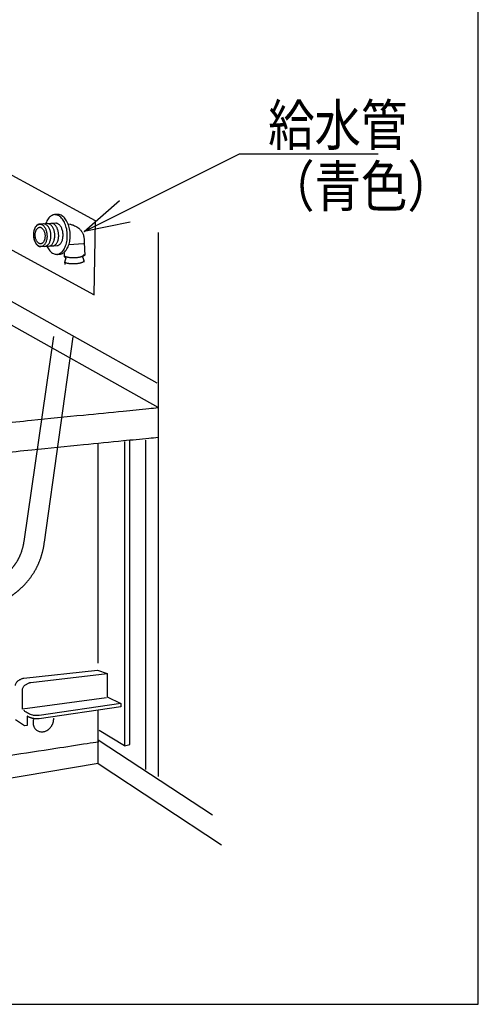
# Model space of a CAD drawing. Extents: x -424 to 186, y -4 to 301.
# Drawn here: x -311 to -283, y 37 to 97 of the extents above; entities that cross this region are included whole.
import ezdxf

# ---------------------------------------------------------------- set-up
doc = ezdxf.new("R2010")
doc.units = 0
doc.linetypes.add('DASHED', pattern=[19.05, 12.7, -6.35])
doc.layers.get('0').update_dxf_attribs({"linetype": 'CONTINUOUS'})
doc.layers.add('RV', color=7, linetype='CONTINUOUS')
doc.styles.add('MX_NOTE_STANDARD', font='txt.shx', dxfattribs={"bigfont": 'extfont.shx'})
doc.dimstyles.new('MXDIMSTYLE', dxfattribs={"dimtxt": 4.1656, "dimasz": 2.5, "dimexe": 1, "dimexo": 0.5, "dimgap": 1, "dimtad": 1, "dimdsep": 46, "dimtxsty": 'MX_NOTE_STANDARD', "dimblk1": 'OPEN30', "dimblk2": 'OPEN30', "dimsah": 1, "dimcen": 2.5, "dimadec": 0, "dimazin": 0, "dimtfac": 1, "dimtmove": 0, "dimatfit": 3, "dimldrblk": 'OPEN30', "dimfxl": 1, "dimtzin": 0, "dimarcsym": 0})

# ---------------------------------------------------------------- blocks, each defined once
blk = doc.blocks.new('_OPEN30')
at = {"color": 0, "linetype": 'ByBlock', "lineweight": -2}
for p, q in [((-1, 0.267949), (0, 0)), ((0, 0), (-1, -0.267949)), ((0, 0), (-1, 0))]:
    blk.add_line(p, q, dxfattribs=at)

msp = doc.modelspace()

# ---------------------------------------------------------------- linework, layer by layer
at = {"layer": 'RV', "color": 7, "linetype": 'Continuous'}
for p, q in [((-308.928, 85.241), (-309.076, 85.233)), ((-308.981, 84.706), (-310.021, 84.649)), ((-302.747, 84.141), (-302.747, 50.813)), ((-318.551, 83.741), (-302.827, 74.938)), ((-309.944, 83.275), (-308.904, 83.333)), ((-308.221, 83.408), (-307.335, 83.455)), ((-320.046, 83.112), (-302.78, 73.447)), ((-308.889, 82.802), (-308.792, 82.808)), ((-308.512, 82.872), (-308.512, 82.662)), ((-308.512, 82.662), (-308.408, 82.569)), ((-307.241, 82.74), (-307.396, 82.647)), ((-308.408, 82.569), (-308.477, 82.383)), ((-308.477, 82.383), (-308.477, 82.171)), ((-306.431, 57.768), (-306.431, 71.169)), ((-303.526, 71.425), (-303.526, 51.253)), ((-310.976, 56.851), (-306.474, 57.327)), ((-306.474, 57.327), (-305.87, 57.119)), ((-310.55, 56.585), (-305.87, 57.119)), ((-305.87, 57.119), (-305.87, 55.7)), ((-311.061, 54.939), (-311.061, 56.132)), ((-305.926, 55.643), (-311.061, 54.939)), ((-305.87, 55.7), (-305.037, 55.283)), ((-305.037, 55.283), (-310.039, 54.561)), ((-305.037, 55.086), (-310.039, 54.362)), ((-305.037, 55.283), (-305.037, 55.086)), ((-310.941, 53.922), (-311.487, 54.295)), ((-310.77, 54.521), (-310.77, 53.953)), ((-310.77, 53.953), (-310.941, 53.922)), ((-306.431, 51.607), (-327.485, 48.094))]:
    msp.add_line(p, q, dxfattribs=at)
at = {"layer": 'RV', "color": 7, "linetype": 'DASHED'}
for p, q in [((-310.969, 65.21), (-308.501, 82.203)), ((-309.723, 65.169), (-307.315, 82.321))]:
    msp.add_line(p, q, dxfattribs=at)
at = {"layer": 'RV', "color": 7, "linetype": 'Continuous'}
msp.add_lwpolyline([(-350.636, 36.869), (-283.146, 36.869), (-283.146, 102.873), (-350.636, 102.873)], close=True, dxfattribs=at)
at = {"layer": 'RV', "color": 7, "linetype": 'DASHED'}
msp.add_lwpolyline([(-315.082, 84.889), (-306.669, 80.315), (-306.596, 84.862), (-315.009, 89.436)], close=True, dxfattribs=at)
at = {"layer": 'RV', "color": 7, "linetype": 'Continuous'}
for points in [[(-304.809, 71.332), (-304.809, 52.693), (-306.36, 53.638)], [(-304.809, 52.693), (-304.488, 52.787), (-304.488, 71.402)], [(-299.422, 48.446), (-306.431, 53.044), (-306.431, 54.868)], [(-298.872, 46.618), (-306.431, 51.606), (-306.431, 53.43)]]:
    msp.add_lwpolyline(points, dxfattribs=at)
for points, start_tangent, end_tangent in [([(-309.076, 85.233), (-309.192, 85.211), (-309.3, 85.158), (-309.399, 85.079), (-309.488, 84.975), (-309.565, 84.848), (-309.629, 84.703), (-309.641, 84.67)], (-0.997813, -0.066105), (-0.322461, -0.946583)), ([(-308.972, 82.798), (-308.856, 82.821), (-308.747, 82.873), (-308.648, 82.952), (-308.559, 83.056), (-308.482, 83.183), (-308.419, 83.328), (-308.369, 83.491), (-308.335, 83.668), (-308.318, 83.857), (-308.32, 84.054), (-308.34, 84.251), (-308.378, 84.437), (-308.432, 84.609), (-308.499, 84.765), (-308.579, 84.903), (-308.669, 85.02), (-308.769, 85.114), (-308.876, 85.182), (-308.989, 85.222), (-309.106, 85.231)], (0.997794, 0.066383), (-0.999057, -0.043413)), ([(-308.792, 82.808), (-308.677, 82.831), (-308.569, 82.883), (-308.47, 82.962), (-308.381, 83.066), (-308.304, 83.193), (-308.241, 83.338), (-308.191, 83.501), (-308.157, 83.678), (-308.141, 83.867), (-308.142, 84.065), (-308.162, 84.261), (-308.2, 84.447), (-308.253, 84.619), (-308.32, 84.776), (-308.4, 84.913), (-308.49, 85.03), (-308.59, 85.124), (-308.697, 85.192), (-308.81, 85.232), (-308.928, 85.241)], (0.997781, 0.06658), (-0.999008, -0.044542)), ([(-310.021, 84.649), (-310.086, 84.636), (-310.147, 84.606), (-310.203, 84.562), (-310.253, 84.503), (-310.297, 84.431), (-310.333, 84.349), (-310.361, 84.257), (-310.38, 84.157), (-310.389, 84.051), (-310.388, 83.939), (-310.377, 83.828), (-310.356, 83.723), (-310.326, 83.626), (-310.288, 83.538), (-310.243, 83.46), (-310.191, 83.395), (-310.135, 83.342), (-310.075, 83.303), (-310.011, 83.281), (-309.944, 83.275)], (-0.99771, -0.067632), (0.999097, 0.042484)), ([(-309.562, 83.985), (-309.573, 84.096), (-309.595, 84.201), (-309.625, 84.298), (-309.662, 84.386), (-309.707, 84.464), (-309.758, 84.53), (-309.815, 84.583), (-309.875, 84.622), (-309.939, 84.644), (-310.005, 84.65), (-310.071, 84.637), (-310.132, 84.607), (-310.188, 84.563), (-310.238, 84.504), (-310.282, 84.433), (-310.318, 84.35), (-310.346, 84.258), (-310.365, 84.159), (-310.375, 84.052), (-310.374, 83.94), (-310.362, 83.829), (-310.341, 83.724), (-310.311, 83.627), (-310.273, 83.539), (-310.227, 83.461), (-310.176, 83.395), (-310.12, 83.343), (-310.06, 83.304), (-309.996, 83.282), (-309.93, 83.276), (-309.865, 83.289), (-309.804, 83.318), (-309.748, 83.363), (-309.697, 83.422), (-309.654, 83.493), (-309.618, 83.575), (-309.59, 83.667), (-309.571, 83.767), (-309.561, 83.874), (-309.562, 83.985)], (-0.053625, 0.998561), (-0.055811, 0.998441)), ([(-309.684, 83.972), (-309.693, 84.054), (-309.71, 84.131), (-309.733, 84.202), (-309.762, 84.267), (-309.795, 84.324), (-309.834, 84.372), (-309.876, 84.411), (-309.921, 84.439), (-309.968, 84.455), (-310.017, 84.458), (-310.065, 84.448), (-310.11, 84.426), (-310.151, 84.392), (-310.187, 84.349), (-310.218, 84.296), (-310.244, 84.235), (-310.264, 84.167), (-310.277, 84.093), (-310.283, 84.015), (-310.281, 83.933), (-310.272, 83.851), (-310.256, 83.774), (-310.233, 83.703), (-310.204, 83.638), (-310.17, 83.581), (-310.132, 83.533), (-310.091, 83.495), (-310.046, 83.467), (-309.999, 83.451), (-309.95, 83.447), (-309.902, 83.457), (-309.857, 83.479), (-309.816, 83.513), (-309.78, 83.556), (-309.749, 83.609), (-309.723, 83.67), (-309.703, 83.737), (-309.689, 83.811), (-309.683, 83.889), (-309.684, 83.972)], (-0.065036, 0.997883), (-0.063445, 0.997985)), ([(-309.692, 83.289), (-309.626, 83.302), (-309.565, 83.332), (-309.509, 83.377), (-309.459, 83.436), (-309.416, 83.507), (-309.38, 83.589), (-309.352, 83.681), (-309.332, 83.781), (-309.323, 83.887), (-309.323, 83.999), (-309.335, 84.11), (-309.356, 84.215), (-309.387, 84.312), (-309.425, 84.4), (-309.47, 84.478), (-309.521, 84.544), (-309.577, 84.597), (-309.637, 84.635), (-309.701, 84.658), (-309.767, 84.663)], (0.997669, 0.068232), (-0.998946, -0.045911)), ([(-309.453, 83.303), (-309.388, 83.315), (-309.327, 83.345), (-309.271, 83.389), (-309.221, 83.448), (-309.178, 83.52), (-309.142, 83.602), (-309.114, 83.694), (-309.095, 83.794), (-309.086, 83.9), (-309.087, 84.012), (-309.098, 84.123), (-309.119, 84.228), (-309.149, 84.325), (-309.187, 84.413), (-309.232, 84.491), (-309.283, 84.557), (-309.339, 84.61), (-309.399, 84.648), (-309.463, 84.671), (-309.53, 84.676)], (0.997891, 0.064917), (-0.998948, -0.045854)), ([(-309.215, 83.316), (-309.15, 83.329), (-309.089, 83.358), (-309.033, 83.403), (-308.983, 83.462), (-308.939, 83.533), (-308.903, 83.616), (-308.875, 83.708), (-308.856, 83.808), (-308.847, 83.914), (-308.848, 84.026), (-308.86, 84.137), (-308.881, 84.241), (-308.911, 84.339), (-308.949, 84.427), (-308.994, 84.505), (-309.045, 84.571), (-309.101, 84.623), (-309.162, 84.662), (-309.226, 84.684), (-309.292, 84.689)], (0.9979, 0.064768), (-0.998862, -0.047691)), ([(-308.948, 83.33), (-308.883, 83.343), (-308.822, 83.373), (-308.767, 83.418), (-308.717, 83.476), (-308.673, 83.548), (-308.637, 83.63), (-308.609, 83.722), (-308.589, 83.822), (-308.58, 83.928), (-308.58, 84.04), (-308.592, 84.151), (-308.613, 84.256), (-308.644, 84.353), (-308.682, 84.441), (-308.727, 84.519), (-308.778, 84.585), (-308.834, 84.638), (-308.895, 84.676), (-308.958, 84.699), (-309.024, 84.704)], (0.99769, 0.067934), (-0.999068, -0.043166)), ([(-308.174, 84.652), (-308.15, 84.648), (-308.085, 84.632), (-307.989, 84.603), (-307.871, 84.556), (-307.743, 84.487), (-307.613, 84.394), (-307.493, 84.272), (-307.392, 84.119), (-307.32, 83.931), (-307.288, 83.704), (-307.279, 83.477), (-307.271, 83.287), (-307.264, 83.132), (-307.258, 83.009), (-307.253, 82.913), (-307.249, 82.842), (-307.245, 82.793), (-307.243, 82.761), (-307.241, 82.745), (-307.241, 82.74)], (0.986617, -0.163057), (0.104711, -0.994503)), ([(-309.564, 83.296), (-309.549, 83.266), (-309.469, 83.128), (-309.379, 83.011), (-309.279, 82.917), (-309.172, 82.849), (-309.059, 82.809), (-308.942, 82.8), (-308.94, 82.8), (-308.936, 82.8), (-308.93, 82.8), (-308.923, 82.801), (-308.915, 82.801), (-308.907, 82.802), (-308.9, 82.802), (-308.894, 82.802), (-308.89, 82.802), (-308.889, 82.802)], (0.426143, -0.904656), (0.998837, 0.04822)), ([(-308.508, 82.697), (-308.472, 82.681), (-308.431, 82.666), (-308.385, 82.652), (-308.333, 82.64), (-308.277, 82.629), (-308.217, 82.62), (-308.153, 82.613), (-308.086, 82.608), (-308.016, 82.604), (-307.944, 82.603), (-307.84, 82.605), (-307.742, 82.612), (-307.65, 82.623), (-307.567, 82.637), (-307.492, 82.655), (-307.429, 82.676), (-307.377, 82.699), (-307.338, 82.725), (-307.314, 82.752), (-307.306, 82.781)], (0.892234, -0.451572), (0.097681, 0.995218)), ([(-307.396, 82.647), (-307.394, 82.644), (-307.388, 82.634), (-307.379, 82.619), (-307.368, 82.598), (-307.356, 82.571), (-307.343, 82.54), (-307.331, 82.503), (-307.319, 82.462), (-307.31, 82.417), (-307.304, 82.367), (-307.303, 82.36), (-307.303, 82.349), (-307.303, 82.332), (-307.303, 82.326)], (0.567724, -0.823219), (0.015918, -0.999873)), ([(-308.508, 82.324), (-308.472, 82.308), (-308.431, 82.293), (-308.385, 82.279), (-308.333, 82.267), (-308.277, 82.256), (-308.217, 82.247), (-308.153, 82.24), (-308.086, 82.234), (-308.016, 82.231), (-307.944, 82.23), (-307.84, 82.232), (-307.742, 82.239), (-307.65, 82.25), (-307.567, 82.264), (-307.492, 82.282), (-307.429, 82.303), (-307.377, 82.326), (-307.338, 82.352), (-307.314, 82.379), (-307.306, 82.408)], (0.892812, -0.45043), (0.099141, 0.995073)), ([(-302.766, 73.392), (-303.319, 73.338), (-304.887, 73.184), (-307.332, 72.94), (-310.519, 72.618), (-314.31, 72.23), (-318.569, 71.785), (-323.159, 71.296), (-327.943, 70.773), (-332.785, 70.228), (-337.548, 69.671)], (-0.995299, -0.096848), (-0.993002, -0.118098)), ([(-302.764, 71.578), (-303.316, 71.525), (-304.879, 71.371), (-307.319, 71.129), (-310.499, 70.809), (-314.285, 70.421), (-318.539, 69.978), (-323.127, 69.49), (-327.913, 68.967), (-332.761, 68.421), (-337.535, 67.863)], (-0.995334, -0.096493), (-0.992992, -0.118182)), ([(-311.487, 56.399), (-311.472, 56.494), (-311.434, 56.576), (-311.376, 56.646), (-311.307, 56.705), (-311.231, 56.752), (-311.156, 56.79), (-311.087, 56.818), (-311.029, 56.837), (-310.991, 56.848), (-310.976, 56.851)], (0.005351, 0.999986), (0.97343, 0.228983)), ([(-311.061, 56.132), (-311.047, 56.227), (-311.008, 56.309), (-310.951, 56.379), (-310.881, 56.438), (-310.806, 56.486), (-310.73, 56.523), (-310.661, 56.551), (-310.603, 56.571), (-310.565, 56.582), (-310.55, 56.585)], (0.005717, 0.999984), (0.972846, 0.231453)), ([(-310.039, 54.561), (-310.052, 54.558), (-310.09, 54.553), (-310.15, 54.548), (-310.23, 54.548), (-310.327, 54.556), (-310.439, 54.577), (-310.563, 54.615), (-310.697, 54.672), (-310.838, 54.754), (-310.984, 54.864)], (-0.975571, -0.219682), (-0.760148, 0.64975)), ([(-310.039, 54.362), (-310.043, 54.361), (-310.056, 54.358), (-310.077, 54.355), (-310.105, 54.352), (-310.14, 54.349), (-310.182, 54.348), (-310.23, 54.349), (-310.284, 54.353), (-310.343, 54.36), (-310.407, 54.372), (-310.414, 54.374), (-310.436, 54.378), (-310.468, 54.386), (-310.508, 54.397), (-310.554, 54.411), (-310.602, 54.428), (-310.651, 54.448), (-310.697, 54.47), (-310.737, 54.494), (-310.77, 54.521)], (-0.973093, -0.230413), (-0.727612, 0.685989)), ([(-310.396, 54.302), (-310.41, 54.223), (-310.416, 54.145), (-310.414, 54.068), (-310.403, 53.994), (-310.384, 53.922), (-310.357, 53.855), (-310.322, 53.792), (-310.279, 53.734), (-310.228, 53.683), (-310.17, 53.639), (-310.084, 53.594), (-309.992, 53.567), (-309.897, 53.556), (-309.8, 53.562), (-309.703, 53.584), (-309.608, 53.621), (-309.517, 53.672), (-309.431, 53.738), (-309.353, 53.817), (-309.284, 53.909), (-309.256, 53.956), (-309.231, 54.003), (-309.21, 54.05), (-309.192, 54.098), (-309.178, 54.147), (-309.167, 54.196), (-309.159, 54.244), (-309.154, 54.293), (-309.152, 54.341), (-309.154, 54.388)], (-0.232072, -0.972699), (-0.062633, 0.998037)), ([(-306.392, 52.939), (-307.093, 52.83), (-309.014, 52.533), (-311.884, 52.088), (-315.431, 51.537), (-319.382, 50.922), (-323.465, 50.285), (-327.408, 49.667), (-329.93, 49.27)], (-0.988254, -0.152823), (-0.987745, -0.156074))]:
    msp.add_spline(points, degree=3, dxfattribs=dict(at, start_tangent=start_tangent, end_tangent=end_tangent))
at = {"layer": 'RV', "color": 7, "linetype": 'DASHED'}
for points, start_tangent, end_tangent in [([(-312.954, 62.64), (-312.864, 62.679), (-312.707, 62.758), (-312.5, 62.879), (-312.257, 63.047), (-311.996, 63.265), (-311.732, 63.535), (-311.481, 63.861), (-311.26, 64.246), (-311.084, 64.695), (-310.969, 65.21)], (0.924185, 0.381945), (0.138651, 0.990341)), ([(-312.545, 61.465), (-312.247, 61.594), (-311.92, 61.774), (-311.574, 62.007), (-311.224, 62.293), (-310.881, 62.632), (-310.559, 63.027), (-310.269, 63.477), (-310.025, 63.983), (-309.839, 64.547), (-309.723, 65.169)], (0.934222, 0.356692), (0.114364, 0.993439))]:
    msp.add_spline(points, degree=3, dxfattribs=dict(at, start_tangent=start_tangent, end_tangent=end_tangent))

# ---------------------------------------------------------------- texts
at = {"layer": 'RV', "color": 7, "linetype": 'Continuous', "insert": (-296.018, 91.968), "char_height": 2.5, "attachment_point": 1, "line_spacing_factor": 0.8992, "style": 'MX_NOTE_STANDARD'}
msp.add_mtext('\\W0.833333;\\A1;給水管\\P（青色）', dxfattribs=at)
at = {"layer": 'RV', "color": 110, "linetype": 'Continuous', "char_height": 2.5, "line_spacing_factor": 0.8992, "style": 'MX_NOTE_STANDARD'}
for insert, attachment_point in [((-289.288, 74.952), 7), ((-289.288, 72.952), 1)]:
    msp.add_mtext('\\A1;', dxfattribs=dict(at, insert=insert, attachment_point=attachment_point))

# ---------------------------------------------------------------- leaders
at = {"layer": 'RV', "color": 7, "linetype": 'Continuous'}
msp.add_leader([(-307.277, 84.2), (-297.773, 88.952), (-289.288, 88.952)], dimstyle='MXDIMSTYLE', override={"dimasz": 2.77}, dxfattribs=at)

doc.saveas('drawing.dxf')
